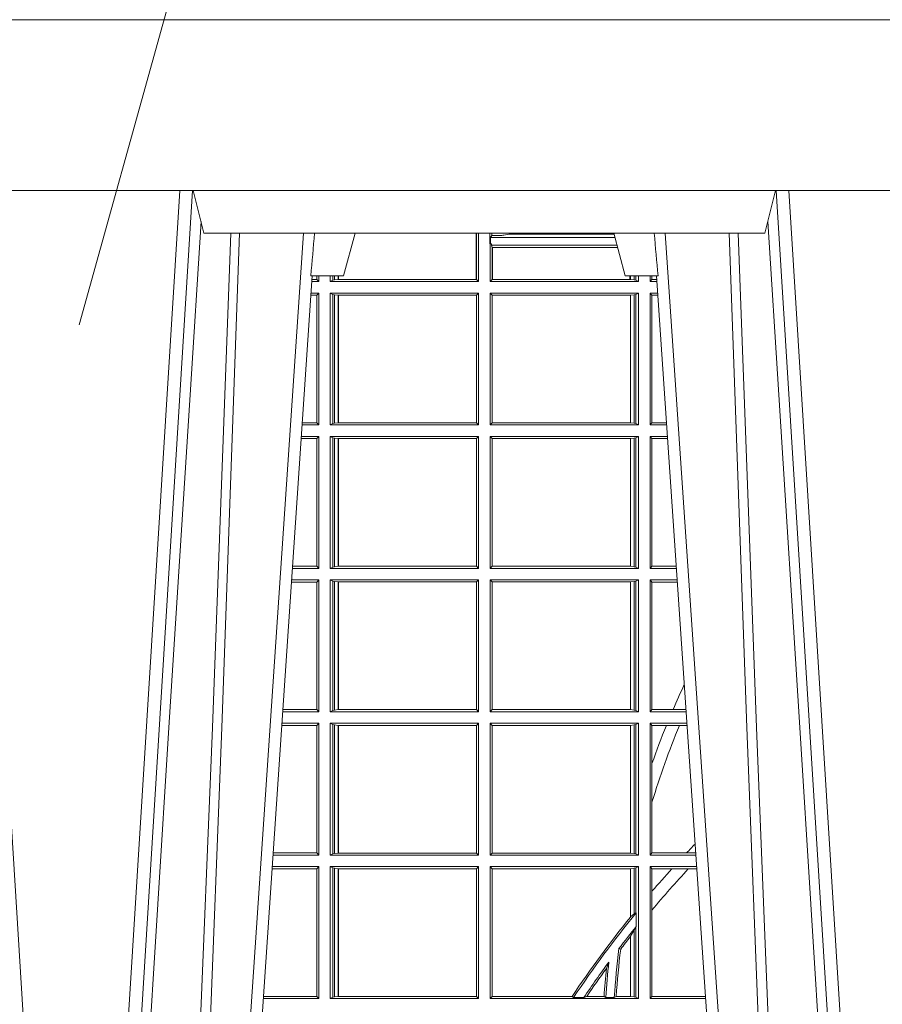
# Model space of a CAD drawing. Units: millimetres. Extents: x 0 to 21000, y 0 to 14850.
# Drawn here: x 8403 to 8605, y 3718 to 3948 of the extents above; entities that cross this region are included whole.
import ezdxf

# ---------------------------------------------------------------- set-up
doc = ezdxf.new("R2010")
doc.units = ezdxf.units.MM
doc.header["$LTSCALE"] = 333.33333
doc.layers.add('AS_kóty', color=132, linetype='Continuous', lineweight=13)
doc.layers.add('FRW-Vlies', color=8, linetype='Continuous', lineweight=15)
doc.layers.add('FRW-Rifi ST-B', color=7, linetype='Continuous', lineweight=5, transparency=0.5)

# ---------------------------------------------------------------- blocks, each defined once
blk = doc.blocks.new('ST-Block_UT')
at = {"color": 0, "linetype": 'Continuous', "lineweight": 0}
for p, q in [((-0.3345073103905065, -2.947132315966883e-09), (-0.3526233971120121, -0.2914999976421484)), ((-0.3219926893715126, -2.947132315966883e-09), (-0.3038765728474857, -0.2914999976421484)), ((-0.3008948504925115, -0.2914999976421484), (-0.31901096701651, -2.947132315966883e-09)), ((-0.2939822614195009, -2.947132315966883e-09), (-0.2748902082444999, -0.2814999960031344)), ((-0.1710177451375046, -2.947132315966883e-09), (-0.1901097685100126, -0.2814999960031344)), ((-0.1641051411629917, -0.2914999976421484), (-0.1459890395404955, -2.947132315966883e-09)), ((-0.1430073022845022, -2.947132315966883e-09), (-0.1611234039069984, -0.2914999976421484))]:
    blk.add_line(p, q, dxfattribs=at)
at = {"color": 0, "linetype": 'Continuous'}
for p, q in [((-0.2728362023835018, -0.2714999980891264), (-0.291249984502997, -2.947132315966883e-09)), ((-0.1921638041735036, -0.2714999980891264), (-0.1737499922514871, -2.947132315966883e-09))]:
    blk.add_line(p, q, dxfattribs=at)
at = {"color": 0, "linetype": 'Continuous', "lineweight": 5}
for p, q in [((-0.2732209801675083, -0.2714999980891264), (-0.2655000030995041, -0.2714999980891264)), ((-0.2655000030995041, -0.2714999980891264), (-0.2628205060960056, -0.2814999960031344)), ((-0.1994999885559992, -0.2714999980891264), (-0.2021794855594976, -0.2814999960031344)), ((-0.1917790114879949, -0.2714999980891264), (-0.1994999885559992, -0.2714999980891264)), ((-0.3007499814034986, -0.2914999976421484), (-0.2982567191124872, -0.2814999960031344)), ((-0.2982567191124872, -0.2814999960031344), (-0.1667432725429876, -0.2814999960031344)), ((-0.1667432725429876, -0.2814999960031344), (-0.1642499953510139, -0.2914999976421484))]:
    blk.add_line(p, q, dxfattribs=at)
at = {"color": 0, "linetype": 'Continuous', "lineweight": 0}
for points in [[(-0.2989249765875002, -0.2841802864936369), (-0.3015068411829986, -0.2436380117801491), (-0.3064309597019985, -0.1656835704711455), (-0.3116042554379987, -0.08283865746514607), (-0.3166873693469938, -2.947132315966883e-09)], [(-0.3032989144325029, -2.947132315966883e-09), (-0.299411648512006, -0.08773574527762662), (-0.2962423205379991, -0.1656839728021282), (-0.2919690847400034, -0.2814999960031344)], [(-0.2898985683920046, -0.2814999960031344), (-0.2940300345424873, -0.1656839728021282), (-0.2970920741560121, -0.08773574527762662), (-0.3008440971375137, -2.947132315966883e-09)], [(-0.175101408362508, -0.2814999960031344), (-0.170969957113499, -0.1656839728021282), (-0.1679079175000027, -0.08773574527762662), (-0.1641558945179895, -2.947132315966883e-09)], [(-0.1617010623220096, -2.947132315966883e-09), (-0.1655883431434972, -0.08773574527762662), (-0.1687576711179872, -0.1656839728021282), (-0.1730309218170021, -0.2814999960031344)], [(-0.1660750001670124, -0.2841802864936369), (-0.1634931355715139, -0.2436380117801491), (-0.1585690319539879, -0.1656835704711455), (-0.1533957511190067, -0.08283865746514607), (-0.1483126223089926, -2.947132315966883e-09)]]:
    blk.add_lwpolyline(points, dxfattribs=at)
at = {"color": 0, "linetype": 'Continuous'}
blk.add_lwpolyline([(0.4000000119204969, -0.2914999976421484), (0.4000000119204969, -0.3314999967481356), (-0.4000000000000057, -0.3314999967481356), (-0.4000000000000057, -0.2914999976421484)], close=True, dxfattribs=at)
at = {"color": 0, "linetype": 'Continuous', "lineweight": 5}
for centre, radius, start, end in [((-1.091596469231007, -0.3513028437431274), 0.8222572196548309, 4.869799641808248, 5.569516282934726), ((0.626024531695009, -0.3512493747431336), 0.8216827844855406, 174.4303238473867, 175.1305295691922)]:
    blk.add_arc(centre, radius, start, end, dxfattribs=at)
blk = doc.blocks.new('ST-Block_SeitGitt')
at = {"color": 0, "linetype": 'Continuous', "lineweight": 0}
for p, q in [((0.1655971795320283, 0.2814999960031059), (0.1655971795320283, 0.270638886365731)), ((0.1656611055135784, 0.270638886365731), (0.1656611055135784, 0.2814999960031059)), ((0.1661499977111873, 0.2701500090692832), (0.1661499977111873, 0.2814999960031059)), ((0.168781483173376, 0.2790000173185661), (0.168781483173376, 0.2814999960031344)), ((0.1692004144191799, 0.2809706362818076), (0.1692004144191799, 0.2814999960031059)), ((0.1692004144191799, 0.2809706362818076), (0.1689368426799831, 0.2804433437918021)), ((0.1689368426799831, 0.2804433437918021), (0.1689368426799831, 0.2790000173185661)), ((0.1981036441429751, 0.2804433437918306), (0.1689368426799831, 0.2804433437918306)), ((0.1692004144191799, 0.2809706362818076), (0.1710739523172435, 0.2809706362818076)), ((0.1720587700605449, 0.2809994849298789), (0.1732523232698497, 0.2812358769510581)), ((0.1732523232698497, 0.2812358769510581), (0.1977476716041622, 0.2812358769510581)), ((0.1978993335903283, 0.2812058395504664), (0.1977476716041622, 0.2812358769510581)), ((0.168781483173376, 0.2790000173185661), (0.1688499987125454, 0.2790000173185661)), ((0.1688499987125454, 0.2701500090692832), (0.1688499987125454, 0.2790000173185661)), ((0.1691607922315654, 0.2790000173185661), (0.1688499987125454, 0.2790000173185661)), ((0.1691607922315654, 0.2790000173185661), (0.1691607922315654, 0.2786433431242301)), ((0.1691607922315654, 0.2786433431242301), (0.1693388909101543, 0.2781433197592094)), ((0.1985859538831107, 0.2786433431242301), (0.1691607922315654, 0.2786433431242301)), ((0.1693388909101543, 0.270638886365731), (0.1693388909101543, 0.2781433197592094)), ((0.1694028168916759, 0.2781433197592094), (0.1693388909101543, 0.2781433197592094)), ((0.1987199350218418, 0.2781433197592094), (0.1694028168916759, 0.2781433197592094)), ((0.1694028168916759, 0.2781433197592094), (0.1694028168916759, 0.270638886365731)), ((0.1286500036716518, 0.2701500090692832), (0.1270722381169662, 0.2701500090692832)), ((0.1282304465770778, 0.2706538471315696), (0.127106409625128, 0.2706538471315696)), ((0.1282304465770778, 0.2714999980891548), (0.1282304465770778, 0.2706538471315696)), ((0.1286500036716518, 0.2701500090692832), (0.1282304465770778, 0.2706538471315696)), ((0.1286500036716518, 0.2701500090692832), (0.1286500036716518, 0.2714999980891264)), ((0.1313500046730098, 0.2701500090692832), (0.1313500046730098, 0.2714999980891264)), ((0.1319748401641903, 0.2704620393846824), (0.1313500046730098, 0.2701500090692832)), ((0.1313500046730098, 0.2701500090692832), (0.1661499977111873, 0.2701500090692832)), ((0.1319748401642187, 0.2714999980891548), (0.1319748401642187, 0.2704620393846824)), ((0.1319748401641903, 0.2704620393846824), (0.1323715388774929, 0.2705359193418815)), ((0.1323715388775213, 0.2714999980891548), (0.1323715388775213, 0.2705359193418815)), ((0.1323715388774929, 0.2705359193418815), (0.1332243919372615, 0.270638886365731)), ((0.1332243919372615, 0.270638886365731), (0.1332243919372615, 0.2714999980891264)), ((0.1332243919372615, 0.270638886365731), (0.1332695722580013, 0.270638886365731)), ((0.1332695722579729, 0.2714999980891264), (0.1332695722579729, 0.270638886365731)), ((0.1332695722580013, 0.270638886365731), (0.1655971795320568, 0.270638886365731)), ((0.1655971795320568, 0.270638886365731), (0.1656611055135784, 0.270638886365731)), ((0.1661499977111873, 0.2701500090692832), (0.1656611055135784, 0.270638886365731)), ((0.1688499987125454, 0.2701500090692832), (0.1693388909101543, 0.270638886365731)), ((0.203650006651884, 0.2701500090692832), (0.1688499987125454, 0.2701500090692832)), ((0.1694028168916759, 0.270638886365731), (0.1693388909101543, 0.270638886365731)), ((0.201597177982336, 0.270638886365731), (0.1694028168916759, 0.270638886365731)), ((0.201597177982336, 0.2714999980891264), (0.201597177982336, 0.270638886365731)), ((0.2017756044864711, 0.270638886365731), (0.201597177982336, 0.270638886365731)), ((0.2017756044864711, 0.270638886365731), (0.2017756044864711, 0.2714999980891264)), ((0.202628472447401, 0.2705359193418815), (0.2017756044864711, 0.270638886365731)), ((0.2026284724474294, 0.2714999980891548), (0.2026284724474294, 0.2705359193418815)), ((0.2030251562595424, 0.2704620393846824), (0.202628472447401, 0.2705359193418815)), ((0.2030251562595708, 0.2714999980891264), (0.2030251562595708, 0.2704620393846824)), ((0.2030251562595424, 0.2704620393846824), (0.203650006651884, 0.2701500090692832)), ((0.203650006651884, 0.2701500090692832), (0.203650006651884, 0.2714999980891548)), ((0.2063499927520809, 0.2701500090692832), (0.2063499927520809, 0.2714999980891548)), ((0.2063499927520809, 0.2701500090692832), (0.206769564747816, 0.2706538471315696)), ((0.2063499927520809, 0.2701500090692832), (0.2079277554742021, 0.2701500090692832)), ((0.2067695647477876, 0.2714999980891264), (0.2067695647477876, 0.2706538471315696)), ((0.206769564747816, 0.2706538471315696), (0.2078935839107032, 0.2706538471315696)), ((0.1282304465770778, 0.2669461700056388), (0.1268549460524184, 0.2669461700056388)), ((0.1286500036716518, 0.2674500080679252), (0.1268891175606086, 0.2674500080679252)), ((0.1286500036716518, 0.2674500080679252), (0.1282304465770778, 0.2669461700056388)), ((0.1282304465770778, 0.2669461700056388), (0.1282304465770778, 0.2370538446043327)), ((0.1286500036716518, 0.2365500065420463), (0.1286500036716518, 0.2674500080679252)), ((0.1313500046730098, 0.2674500080679252), (0.1661499977111873, 0.2674500080679252)), ((0.1313500046730098, 0.2365500065420463), (0.1313500046730098, 0.2674500080679252)), ((0.1319748401641903, 0.2671379479502036), (0.1313500046730098, 0.2674500080679252)), ((0.1319748401641903, 0.2671379479502036), (0.1323715388774929, 0.2670640679930045)), ((0.1319748401641903, 0.2671379479502036), (0.1319748401641903, 0.2368620517586066)), ((0.1323715388774929, 0.2670640679930045), (0.1332243919372615, 0.266961100969155)), ((0.1323715388774929, 0.2670640679930045), (0.1323715388774929, 0.2369359317158057)), ((0.1332243919372615, 0.266961100969155), (0.1332695722580013, 0.266961100969155)), ((0.1332243919372615, 0.2370388987396552), (0.1332243919372615, 0.266961100969155)), ((0.1332695722580013, 0.266961100969155), (0.1656611055135784, 0.266961100969155)), ((0.1332695722580013, 0.266961100969155), (0.1332695722580013, 0.2370388987396552)), ((0.1661499977111873, 0.2674500080679252), (0.1656611055135784, 0.266961100969155)), ((0.1656611055135784, 0.2370388987396552), (0.1656611055135784, 0.266961100969155)), ((0.1661499977111873, 0.2365500065420463), (0.1661499977111873, 0.2674500080679252)), ((0.203650006651884, 0.2674500080679252), (0.1688499987125454, 0.2674500080679252)), ((0.1688499987125454, 0.2365500065420463), (0.1688499987125454, 0.2674500080679252)), ((0.1688499987125454, 0.2674500080679252), (0.1693388909101543, 0.266961100969155)), ((0.2017304390668926, 0.266961100969155), (0.1693388909101543, 0.266961100969155)), ((0.1693388909101543, 0.2370388987396552), (0.1693388909101543, 0.266961100969155)), ((0.2017756044864711, 0.266961100969155), (0.2017304390668926, 0.266961100969155)), ((0.2017304390668926, 0.266961100969155), (0.2017304390668926, 0.2370388987396552)), ((0.202628472447401, 0.2670640679930045), (0.2017756044864711, 0.266961100969155)), ((0.2017756044864711, 0.2370388987396552), (0.2017756044864711, 0.266961100969155)), ((0.2030251562595424, 0.2671379479502036), (0.202628472447401, 0.2670640679930045)), ((0.202628472447401, 0.2670640679930045), (0.202628472447401, 0.2369359317158057)), ((0.2030251562595424, 0.2671379479502036), (0.203650006651884, 0.2674500080679252)), ((0.2030251562595424, 0.2671379479502036), (0.2030251562595424, 0.2368620517586066)), ((0.203650006651884, 0.2365500065420463), (0.203650006651884, 0.2674500080679252)), ((0.2063499927520809, 0.2674500080679252), (0.2081108763269128, 0.2674500080679252)), ((0.2063499927520809, 0.2365500065420463), (0.2063499927520809, 0.2674500080679252)), ((0.2063499927520809, 0.2674500080679252), (0.206769564747816, 0.2669461700056388)), ((0.206769564747816, 0.2669461700056388), (0.206769564747816, 0.2370538446043327)), ((0.206769564747816, 0.2669461700056388), (0.2081450478904401, 0.2669461700056388)), ((0.1286500036716518, 0.2365500065420463), (0.124793405200478, 0.2365500065420463)), ((0.1282304465770778, 0.2370538446043327), (0.1248275767086966, 0.2370538446043327)), ((0.1286500036716518, 0.2365500065420463), (0.1282304465770778, 0.2370538446043327)), ((0.1319748401641903, 0.2368620517586066), (0.1313500046730098, 0.2365500065420463)), ((0.1313500046730098, 0.2365500065420463), (0.1661499977111873, 0.2365500065420463)), ((0.1319748401641903, 0.2368620517586066), (0.1323715388774929, 0.2369359317158057)), ((0.1323715388774929, 0.2369359317158057), (0.1332243919372615, 0.2370388987396552)), ((0.1332243919372615, 0.2370388987396552), (0.1332695722580013, 0.2370388987396552)), ((0.1332695722580013, 0.2370388987396552), (0.1656611055135784, 0.2370388987396552)), ((0.1661499977111873, 0.2365500065420463), (0.1656611055135784, 0.2370388987396552)), ((0.1688499987125454, 0.2365500065420463), (0.1693388909101543, 0.2370388987396552)), ((0.203650006651884, 0.2365500065420463), (0.1688499987125454, 0.2365500065420463)), ((0.2017304390668926, 0.2370388987396552), (0.1693388909101543, 0.2370388987396552)), ((0.2017756044864711, 0.2370388987396552), (0.2017304390668926, 0.2370388987396552)), ((0.202628472447401, 0.2369359317158057), (0.2017756044864711, 0.2370388987396552)), ((0.2030251562595424, 0.2368620517586066), (0.202628472447401, 0.2369359317158057)), ((0.2030251562595424, 0.2368620517586066), (0.203650006651884, 0.2365500065420463)), ((0.2063499927520809, 0.2365500065420463), (0.206769564747816, 0.2370538446043327)), ((0.2063499927520809, 0.2365500065420463), (0.2102065920789471, 0.2365500065420463)), ((0.206769564747816, 0.2370538446043327), (0.2101724205154767, 0.2370538446043327)), ((0.1282304465770778, 0.2333461674784019), (0.124576113135987, 0.2333461674784019)), ((0.1286500036716518, 0.2338500055406882), (0.1246102846441488, 0.2338500055406882)), ((0.1286500036716518, 0.2338500055406882), (0.1282304465770778, 0.2333461674784019)), ((0.1282304465770778, 0.2333461674784019), (0.1282304465770778, 0.2034538420770957)), ((0.1286500036716518, 0.2029500040148093), (0.1286500036716518, 0.2338500055406882)), ((0.1313500046730098, 0.2338500055406882), (0.1661499977111873, 0.2338500055406882)), ((0.1313500046730098, 0.2029500040148093), (0.1313500046730098, 0.2338500055406882)), ((0.1319748401641903, 0.2335379603241279), (0.1313500046730098, 0.2338500055406882)), ((0.1319748401641903, 0.2335379603241279), (0.1323715388774929, 0.2334640803669288)), ((0.1319748401641903, 0.2335379603241279), (0.1319748401641903, 0.2032620492313697)), ((0.1323715388774929, 0.2334640803669288), (0.1332243919372615, 0.2333611133430793)), ((0.1323715388774929, 0.2334640803669288), (0.1323715388774929, 0.2033359291885688)), ((0.1332243919372615, 0.2333611133430793), (0.1332695722580013, 0.2333611133430793)), ((0.1332243919372615, 0.2034388962124183), (0.1332243919372615, 0.2333611133430793)), ((0.1332695722580013, 0.2333611133430793), (0.1656611055135784, 0.2333611133430793)), ((0.1332695722580013, 0.2333611133430793), (0.1332695722580013, 0.2034388962124183)), ((0.1661499977111873, 0.2338500055406882), (0.1656611055135784, 0.2333611133430793)), ((0.1656611055135784, 0.2034388962124183), (0.1656611055135784, 0.2333611133430793)), ((0.1661499977111873, 0.2029500040148093), (0.1661499977111873, 0.2338500055406882)), ((0.203650006651884, 0.2338500055406882), (0.1688499987125454, 0.2338500055406882)), ((0.1688499987125454, 0.2029500040148093), (0.1688499987125454, 0.2338500055406882)), ((0.1688499987125454, 0.2338500055406882), (0.1693388909101543, 0.2333611133430793)), ((0.1693388909101543, 0.2034388962124183), (0.1693388909101543, 0.2333611133430793)), ((0.2017304390668926, 0.2333611133430793), (0.1693388909101543, 0.2333611133430793)), ((0.2017756044864711, 0.2333611133430793), (0.2017304390668926, 0.2333611133430793)), ((0.2017304390668926, 0.2333611133430793), (0.2017304390668926, 0.2034388962124183)), ((0.202628472447401, 0.2334640803669288), (0.2017756044864711, 0.2333611133430793)), ((0.2017756044864711, 0.2034388962124183), (0.2017756044864711, 0.2333611133430793)), ((0.2030251562595424, 0.2335379603241279), (0.202628472447401, 0.2334640803669288)), ((0.202628472447401, 0.2334640803669288), (0.202628472447401, 0.2033359291885688)), ((0.2030251562595424, 0.2335379603241279), (0.203650006651884, 0.2338500055406882)), ((0.2030251562595424, 0.2335379603241279), (0.2030251562595424, 0.2032620492313697)), ((0.203650006651884, 0.2029500040148093), (0.203650006651884, 0.2338500055406882)), ((0.2063499927520809, 0.2338500055406882), (0.2103897129316579, 0.2338500055406882)), ((0.2063499927520809, 0.2029500040148093), (0.2063499927520809, 0.2338500055406882)), ((0.2063499927520809, 0.2338500055406882), (0.206769564747816, 0.2333461674784019)), ((0.206769564747816, 0.2333461674784019), (0.206769564747816, 0.2034538420770957)), ((0.206769564747816, 0.2333461674784019), (0.2104238844951567, 0.2333461674784019)), ((0.1282304465770778, 0.2034538420770957), (0.1225487437922084, 0.2034538420770957)), ((0.1286500036716518, 0.2029500040148093), (0.1282304465770778, 0.2034538420770957)), ((0.1319748401641903, 0.2032620492313697), (0.1313500046730098, 0.2029500040148093)), ((0.1319748401641903, 0.2032620492313697), (0.1323715388774929, 0.2033359291885688)), ((0.1323715388774929, 0.2033359291885688), (0.1332243919372615, 0.2034388962124183)), ((0.1332243919372615, 0.2034388962124183), (0.1332695722580013, 0.2034388962124183)), ((0.1332695722580013, 0.2034388962124183), (0.1656611055135784, 0.2034388962124183)), ((0.1661499977111873, 0.2029500040148093), (0.1656611055135784, 0.2034388962124183)), ((0.1688499987125454, 0.2029500040148093), (0.1693388909101543, 0.2034388962124183)), ((0.2017304390668926, 0.2034388962124183), (0.1693388909101543, 0.2034388962124183)), ((0.2017756044864711, 0.2034388962124183), (0.2017304390668926, 0.2034388962124183)), ((0.202628472447401, 0.2033359291885688), (0.2017756044864711, 0.2034388962124183)), ((0.2030251562595424, 0.2032620492313697), (0.202628472447401, 0.2033359291885688)), ((0.2030251562595424, 0.2032620492313697), (0.203650006651884, 0.2029500040148093)), ((0.2063499927520809, 0.2029500040148093), (0.206769564747816, 0.2034538420770957)), ((0.206769564747816, 0.2034538420770957), (0.2124512571202217, 0.2034538420770957)), ((0.1286500036716518, 0.2029500040148093), (0.1225145722840182, 0.2029500040148093)), ((0.1313500046730098, 0.2029500040148093), (0.1661499977111873, 0.2029500040148093)), ((0.203650006651884, 0.2029500040148093), (0.1688499987125454, 0.2029500040148093)), ((0.2063499927520809, 0.2029500040148093), (0.2124854286836637, 0.2029500040148093)), ((0.1282304465770778, 0.1997461649511649), (0.1222972802194988, 0.1997461649511649)), ((0.1286500036716518, 0.2002500030134513), (0.122331451727689, 0.2002500030134513)), ((0.1286500036716518, 0.2002500030134513), (0.1282304465770778, 0.1997461649511649)), ((0.1282304465770778, 0.1997461649511649), (0.1282304465770778, 0.1698538395498588)), ((0.1286500036716518, 0.1693500014875724), (0.1286500036716518, 0.2002500030134513)), ((0.1313500046730098, 0.1693500014875724), (0.1313500046730098, 0.2002500030134513)), ((0.1313500046730098, 0.2002500030134513), (0.1661499977111873, 0.2002500030134513)), ((0.1319748401641903, 0.1999379577968909), (0.1313500046730098, 0.2002500030134513)), ((0.1319748401641903, 0.1999379577968909), (0.1323715388774929, 0.1998640778396918)), ((0.1319748401641903, 0.1999379577968909), (0.1319748401641903, 0.1696620467041328)), ((0.1323715388774929, 0.1998640778396918), (0.1332243919372615, 0.1997611108158424)), ((0.1323715388774929, 0.1998640778396918), (0.1323715388774929, 0.1697359266613319)), ((0.1332243919372615, 0.1997611108158424), (0.1332695722580013, 0.1997611108158424)), ((0.1332243919372615, 0.1698388936851813), (0.1332243919372615, 0.1997611108158424)), ((0.1332695722580013, 0.1997611108158424), (0.1656611055135784, 0.1997611108158424)), ((0.1332695722580013, 0.1997611108158424), (0.1332695722580013, 0.1698388936851813)), ((0.1661499977111873, 0.2002500030134513), (0.1656611055135784, 0.1997611108158424)), ((0.1656611055135784, 0.1698388936851813), (0.1656611055135784, 0.1997611108158424)), ((0.1661499977111873, 0.1693500014875724), (0.1661499977111873, 0.2002500030134513)), ((0.203650006651884, 0.2002500030134513), (0.1688499987125454, 0.2002500030134513)), ((0.1688499987125454, 0.1693500014875724), (0.1688499987125454, 0.2002500030134513)), ((0.1688499987125454, 0.2002500030134513), (0.1693388909101543, 0.1997611108158424)), ((0.1693388909101543, 0.1698388936851813), (0.1693388909101543, 0.1997611108158424)), ((0.2017304390668926, 0.1997611108158424), (0.1693388909101543, 0.1997611108158424)), ((0.2017756044864711, 0.1997611108158424), (0.2017304390668926, 0.1997611108158424)), ((0.2017304390668926, 0.1997611108158424), (0.2017304390668926, 0.1698388936851813)), ((0.202628472447401, 0.1998640778396918), (0.2017756044864711, 0.1997611108158424)), ((0.2017756044864711, 0.1698388936851813), (0.2017756044864711, 0.1997611108158424)), ((0.2030251562595424, 0.1999379577968909), (0.202628472447401, 0.1998640778396918)), ((0.202628472447401, 0.1998640778396918), (0.202628472447401, 0.1697359266613319)), ((0.2030251562595424, 0.1999379577968909), (0.203650006651884, 0.2002500030134513)), ((0.2030251562595424, 0.1999379577968909), (0.2030251562595424, 0.1696620467041328)), ((0.203650006651884, 0.1693500014875724), (0.203650006651884, 0.2002500030134513)), ((0.2063499927520809, 0.2002500030134513), (0.2126685495364029, 0.2002500030134513)), ((0.2063499927520809, 0.1693500014875724), (0.2063499927520809, 0.2002500030134513)), ((0.2063499927520809, 0.2002500030134513), (0.206769564747816, 0.1997461649511649)), ((0.206769564747816, 0.1997461649511649), (0.206769564747816, 0.1698538395498588)), ((0.206769564747816, 0.1997461649511649), (0.2127027210999017, 0.1997461649511649)), ((0.1286500036716518, 0.1693500014875724), (0.1202357393675584, 0.1693500014875724)), ((0.1282304465770778, 0.1698538395498588), (0.1202699108757486, 0.1698538395498588)), ((0.1286500036716518, 0.1693500014875724), (0.1282304465770778, 0.1698538395498588)), ((0.1319748401641903, 0.1696620467041328), (0.1313500046730098, 0.1693500014875724)), ((0.1313500046730098, 0.1693500014875724), (0.1661499977111873, 0.1693500014875724)), ((0.1319748401641903, 0.1696620467041328), (0.1323715388774929, 0.1697359266613319)), ((0.1323715388774929, 0.1697359266613319), (0.1332243919372615, 0.1698388936851813)), ((0.1332243919372615, 0.1698388936851813), (0.1332695722580013, 0.1698388936851813)), ((0.1332695722580013, 0.1698388936851813), (0.1656611055135784, 0.1698388936851813)), ((0.1661499977111873, 0.1693500014875724), (0.1656611055135784, 0.1698388936851813)), ((0.1688499987125454, 0.1693500014875724), (0.1693388909101543, 0.1698388936851813)), ((0.203650006651884, 0.1693500014875724), (0.1688499987125454, 0.1693500014875724)), ((0.2017304390668926, 0.1698388936851813), (0.1693388909101543, 0.1698388936851813)), ((0.2017756044864711, 0.1698388936851813), (0.2017304390668926, 0.1698388936851813)), ((0.202628472447401, 0.1697359266613319), (0.2017756044864711, 0.1698388936851813)), ((0.2030251562595424, 0.1696620467041328), (0.202628472447401, 0.1697359266613319)), ((0.2030251562595424, 0.1696620467041328), (0.203650006651884, 0.1693500014875724)), ((0.2063499927520809, 0.1693500014875724), (0.206769564747816, 0.1698538395498588)), ((0.2063499927520809, 0.1693500014875724), (0.2147642652884088, 0.1693500014875724)), ((0.206769564747816, 0.1698538395498588), (0.2117058575153408, 0.1698538395498588)), ((0.2117058575153408, 0.1698538395498588), (0.2147300937249099, 0.1698538395498588)), ((0.1282304465770778, 0.166146162423928), (0.120018447303039, 0.166146162423928)), ((0.1286500036716518, 0.1666500004862144), (0.1200526188112008, 0.1666500004862144)), ((0.1286500036716518, 0.1666500004862144), (0.1282304465770778, 0.166146162423928)), ((0.1282304465770778, 0.166146162423928), (0.1282304465770778, 0.1362538370226218)), ((0.1286500036716518, 0.1357499989603355), (0.1286500036716518, 0.1666500004862144)), ((0.1313500046730098, 0.1666500004862144), (0.1661499977111873, 0.1666500004862144)), ((0.1313500046730098, 0.1357499989603355), (0.1313500046730098, 0.1666500004862144)), ((0.1319748401641903, 0.166337955269654), (0.1313500046730098, 0.1666500004862144)), ((0.1319748401641903, 0.166337955269654), (0.1319748401641903, 0.1360620441768958)), ((0.1319748401641903, 0.166337955269654), (0.1323715388774929, 0.1662640753124549)), ((0.1323715388774929, 0.1662640753124549), (0.1332243919372615, 0.1661611082886054)), ((0.1323715388774929, 0.1662640753124549), (0.1323715388774929, 0.1361359241340949)), ((0.1332243919372615, 0.1661611082886054), (0.1332695722580013, 0.1661611082886054)), ((0.1332243919372615, 0.1362388911579444), (0.1332243919372615, 0.1661611082886054)), ((0.1332695722580013, 0.1661611082886054), (0.1656611055135784, 0.1661611082886054)), ((0.1332695722580013, 0.1661611082886054), (0.1332695722580013, 0.1362388911579444)), ((0.1661499977111873, 0.1666500004862144), (0.1656611055135784, 0.1661611082886054)), ((0.1656611055135784, 0.1362388911579444), (0.1656611055135784, 0.1661611082886054)), ((0.1661499977111873, 0.1357499989603355), (0.1661499977111873, 0.1666500004862144)), ((0.203650006651884, 0.1666500004862144), (0.1688499987125454, 0.1666500004862144)), ((0.1688499987125454, 0.1357499989603355), (0.1688499987125454, 0.1666500004862144)), ((0.1688499987125454, 0.1666500004862144), (0.1693388909101543, 0.1661611082886054)), ((0.1693388909101543, 0.1362388911579444), (0.1693388909101543, 0.1661611082886054)), ((0.2017304390668926, 0.1661611082886054), (0.1693388909101543, 0.1661611082886054)), ((0.2017756044864711, 0.1661611082886054), (0.2017304390668926, 0.1661611082886054)), ((0.2017304390668926, 0.1661611082886054), (0.2017304390668926, 0.1362388911579444)), ((0.202628472447401, 0.1662640753124549), (0.2017756044864711, 0.1661611082886054)), ((0.2017756044864711, 0.1362388911579444), (0.2017756044864711, 0.1661611082886054)), ((0.2030251562595424, 0.166337955269654), (0.202628472447401, 0.1662640753124549)), ((0.202628472447401, 0.1662640753124549), (0.202628472447401, 0.1361359241340949)), ((0.2030251562595424, 0.166337955269654), (0.203650006651884, 0.1666500004862144)), ((0.2030251562595424, 0.166337955269654), (0.2030251562595424, 0.1360620441768958)), ((0.203650006651884, 0.1357499989603355), (0.203650006651884, 0.1666500004862144)), ((0.2063499927520809, 0.1666500004862144), (0.2149473861411195, 0.1666500004862144)), ((0.2063499927520809, 0.1357499989603355), (0.2063499927520809, 0.1666500004862144)), ((0.2063499927520809, 0.1666500004862144), (0.206769564747816, 0.166146162423928)), ((0.206769564747816, 0.166146162423928), (0.206769564747816, 0.1572204115722968)), ((0.206769564747816, 0.166146162423928), (0.2101566582918224, 0.166146162423928)), ((0.2101566582918224, 0.166146162423928), (0.2132248073816356, 0.166146162423928)), ((0.2132248073816356, 0.166146162423928), (0.2149815577046184, 0.166146162423928)), ((0.206769564747816, 0.1572204115722968), (0.206769564747816, 0.1481481376026466)), ((0.206769564747816, 0.1481481376026466), (0.206769564747816, 0.1362538370226218)), ((0.1282304465770778, 0.1362538370226218), (0.1179910779592603, 0.1362538370226218)), ((0.1286500036716518, 0.1357499989603355), (0.1282304465770778, 0.1362538370226218)), ((0.1319748401641903, 0.1360620441768958), (0.1323715388774929, 0.1361359241340949)), ((0.1323715388774929, 0.1361359241340949), (0.1332243919372615, 0.1362388911579444)), ((0.1332243919372615, 0.1362388911579444), (0.1332695722580013, 0.1362388911579444)), ((0.1332695722580013, 0.1362388911579444), (0.1656611055135784, 0.1362388911579444)), ((0.1661499977111873, 0.1357499989603355), (0.1656611055135784, 0.1362388911579444)), ((0.1688499987125454, 0.1357499989603355), (0.1693388909101543, 0.1362388911579444)), ((0.2017304390668926, 0.1362388911579444), (0.1693388909101543, 0.1362388911579444)), ((0.2017756044864711, 0.1362388911579444), (0.2017304390668926, 0.1362388911579444)), ((0.202628472447401, 0.1361359241340949), (0.2017756044864711, 0.1362388911579444)), ((0.2030251562595424, 0.1360620441768958), (0.202628472447401, 0.1361359241340949)), ((0.2063499927520809, 0.1357499989603355), (0.206769564747816, 0.1362538370226218)), ((0.206769564747816, 0.1362538370226218), (0.2148782104253826, 0.1362538370226218)), ((0.2148782104253826, 0.1362538370226218), (0.2170089303296834, 0.1362538370226218)), ((0.1286500036716518, 0.1357499989603355), (0.1179569064510986, 0.1357499989603355)), ((0.1319748401641903, 0.1360620441768958), (0.1313500046730098, 0.1357499989603355)), ((0.1313500046730098, 0.1357499989603355), (0.1661499977111873, 0.1357499989603355)), ((0.203650006651884, 0.1357499989603355), (0.1688499987125454, 0.1357499989603355)), ((0.2030251562595424, 0.1360620441768958), (0.203650006651884, 0.1357499989603355)), ((0.2063499927520809, 0.1357499989603355), (0.2170431018931538, 0.1357499989603355)), ((0.1282304465770778, 0.1325461747978522), (0.1177396153971983, 0.1325461747978522)), ((0.1286500036716518, 0.1330499979589774), (0.117773785894741, 0.1330499979589774)), ((0.1286500036716518, 0.1330499979589774), (0.1282304465770778, 0.1325461747978522)), ((0.1282304465770778, 0.1325461747978522), (0.1282304465770778, 0.1026538344953849)), ((0.1286500036716518, 0.1021500038836791), (0.1286500036716518, 0.1330499979589774)), ((0.1313500046730098, 0.1021500038836791), (0.1313500046730098, 0.1330499979589774)), ((0.1313500046730098, 0.1330499979589774), (0.1661499977111873, 0.1330499979589774)), ((0.1319748401641903, 0.1327379676435783), (0.1313500046730098, 0.1330499979589774)), ((0.1319748401641903, 0.1327379676435783), (0.1319748401641903, 0.1024620491002395)), ((0.1319748401641903, 0.1327379676435783), (0.1323715388774929, 0.1326640876863792)), ((0.1323715388774929, 0.1326640876863792), (0.1332243919372615, 0.1325611057613685)), ((0.1323715388774929, 0.1326640876863792), (0.1323715388774929, 0.1025359290574386)), ((0.1332243919372615, 0.1325611057613685), (0.1332695722580013, 0.1325611057613685)), ((0.1332243919372615, 0.1026388960812881), (0.1332243919372615, 0.1325611057613685)), ((0.1332695722580013, 0.1325611057613685), (0.1656611055135784, 0.1325611057613685)), ((0.1332695722580013, 0.1325611057613685), (0.1332695722580013, 0.1026388960812881)), ((0.1661499977111873, 0.1330499979589774), (0.1656611055135784, 0.1325611057613685)), ((0.1656611055135784, 0.1026388960812881), (0.1656611055135784, 0.1325611057613685)), ((0.1661499977111873, 0.1021500038836791), (0.1661499977111873, 0.1330499979589774)), ((0.1688499987125454, 0.1021500038836791), (0.1688499987125454, 0.1330499979589774)), ((0.203650006651884, 0.1330499979589774), (0.1688499987125454, 0.1330499979589774)), ((0.1688499987125454, 0.1330499979589774), (0.1693388909101543, 0.1325611057613685)), ((0.1693388909101543, 0.1026388960812881), (0.1693388909101543, 0.1325611057613685)), ((0.2017304390668926, 0.1325611057613685), (0.1693388909101543, 0.1325611057613685)), ((0.2017756044864711, 0.1325611057613685), (0.2017304390668926, 0.1325611057613685)), ((0.2017304390668926, 0.1325611057613685), (0.2017304390668926, 0.1212284746502235)), ((0.202628472447401, 0.1326640876863792), (0.2017756044864711, 0.1325611057613685)), ((0.2017756044864711, 0.1212843465541198), (0.2017756044864711, 0.1325611057613685)), ((0.2030251562595424, 0.1327379676435783), (0.202628472447401, 0.1326640876863792)), ((0.202628472447401, 0.1326640876863792), (0.202628472447401, 0.1220073955987289)), ((0.2030251562595424, 0.1327379676435783), (0.203650006651884, 0.1330499979589774)), ((0.2030251562595424, 0.1327379676435783), (0.2030251562595424, 0.1222590166066482)), ((0.203650006651884, 0.1021500038836791), (0.203650006651884, 0.1330499979589774)), ((0.2063499927520809, 0.1021500038836791), (0.2063499927520809, 0.1330499979589774)), ((0.2063499927520809, 0.1330499979589774), (0.2172262227458646, 0.1330499979589774)), ((0.2063499927520809, 0.1330499979589774), (0.206769564747816, 0.1325461747978522)), ((0.206769564747816, 0.1325461747978522), (0.2114372938871441, 0.1325461747978522)), ((0.206769564747816, 0.1325461747978522), (0.206769564747816, 0.1272708061073615)), ((0.2114372938871441, 0.1325461747978522), (0.2152935802936611, 0.1325461747978522)), ((0.2152935802936611, 0.1325461747978522), (0.2172603932987158, 0.1325461747978522)), ((0.206769564747816, 0.1272708061073615), (0.206769564747816, 0.1228843587373092)), ((0.206769564747816, 0.1228843587373092), (0.206769564747816, 0.1026538344953849)), ((0.2017756031978308, 0.1212843475510681), (0.2017304391282835, 0.1212284768349434)), ((0.2017756044864711, 0.1212843465541198), (0.202628472447401, 0.1220073955987289)), ((0.202628472447401, 0.1220073955987289), (0.2030251562595424, 0.1222590166066482)), ((0.2030905872583446, 0.1222356441353156), (0.2030251562595424, 0.1222590166066482)), ((0.2030905872583446, 0.1222356441353156), (0.2030905872583446, 0.1190599012111022)), ((0.202628472447401, 0.1181401344869926), (0.2017756044864711, 0.1167293745015456)), ((0.2030251562595424, 0.1188737484548881), (0.202628472447401, 0.1181401344869926)), ((0.202628472447401, 0.1181401344869926), (0.202628472447401, 0.1025359290574386)), ((0.2030251562595424, 0.1188737484548881), (0.2030905872583446, 0.1190599012111022)), ((0.2030251562595424, 0.1188737484548881), (0.2030251562595424, 0.1024620491002395)), ((0.2017756031978308, 0.1167293720413056), (0.2017304391282835, 0.1166718665505755)), ((0.2017304390668926, 0.116671863469918), (0.2017304390668926, 0.1026388960812881)), ((0.2017756044864711, 0.1026388960812881), (0.2017756044864711, 0.1167293745015456)), ((0.1990326583385524, 0.1138671892617538), (0.1994351685047207, 0.1137032988403632)), ((0.1966532409191188, 0.1106875049804046), (0.1960774451494274, 0.1091895433996513)), ((0.1286500036716518, 0.1021500038836791), (0.1156780740399483, 0.1021500038836791)), ((0.1282304465770778, 0.1026538344953849), (0.1157122450428005, 0.1026538344953849)), ((0.1286500036716518, 0.1021500038836791), (0.1282304465770778, 0.1026538344953849)), ((0.1319748401641903, 0.1024620491002395), (0.1313500046730098, 0.1021500038836791)), ((0.1313500046730098, 0.1021500038836791), (0.1661499977111873, 0.1021500038836791)), ((0.1319748401641903, 0.1024620491002395), (0.1323715388774929, 0.1025359290574386)), ((0.1323715388774929, 0.1025359290574386), (0.1332243919372615, 0.1026388960812881)), ((0.1332243919372615, 0.1026388960812881), (0.1332695722580013, 0.1026388960812881)), ((0.1332695722580013, 0.1026388960812881), (0.1656611055135784, 0.1026388960812881)), ((0.1661499977111873, 0.1021500038836791), (0.1656611055135784, 0.1026388960812881)), ((0.1688499987125454, 0.1021500038836791), (0.1693388909101543, 0.1026388960812881)), ((0.203650006651884, 0.1021500038836791), (0.1688499987125454, 0.1021500038836791)), ((0.1880509346723613, 0.1026388960812881), (0.1693388909101543, 0.1026388960812881)), ((0.1880509346723613, 0.1026388960812881), (0.1884155362844524, 0.1024293708537414)), ((0.190825471282011, 0.1024293708537414), (0.1884155362844524, 0.1024293708537414)), ((0.190825471282011, 0.1024293708537414), (0.1914742827415523, 0.1026388960812881)), ((0.1955348193645534, 0.1026388960812881), (0.1914742827415523, 0.1026388960812881)), ((0.1959414273500499, 0.1024293708537414), (0.1955348193645534, 0.1026388960812881)), ((0.1979457974433956, 0.1024293708537414), (0.1959414273500499, 0.1024293708537414)), ((0.1979457974433956, 0.1024293708537414), (0.1983803451061306, 0.1026388960812881)), ((0.2017304390668926, 0.1026388960812881), (0.1983803451061306, 0.1026388960812881)), ((0.2017756044864711, 0.1026388960812881), (0.2017304390668926, 0.1026388960812881)), ((0.202628472447401, 0.1025359290574386), (0.2017756044864711, 0.1026388960812881)), ((0.2030251562595424, 0.1024620491002395), (0.202628472447401, 0.1025359290574386)), ((0.2030251562595424, 0.1024620491002395), (0.203650006651884, 0.1021500038836791)), ((0.2063499927520809, 0.1021500038836791), (0.206769564747816, 0.1026538344953849)), ((0.2063499927520809, 0.1021500038836791), (0.2193219379925608, 0.1021500038836791)), ((0.206769564747816, 0.1026538344953849), (0.2192877669344, 0.1026538344953849))]:
    blk.add_line(p, q, dxfattribs=at)
for centre, radius, start, end in [((0.1984150183056101, 0.2815861681716569), 0.0007536946060097182, 186.5651552561885, 207.6950441094523), ((0.1712968193886297, 0.2901865159664112), 0.009218574081309775, 268.6146895726259, 274.7411257466569), ((0.4000000000000057, 0.08900000325186852), 0.2049195608716613, 154.9651435710425, 156.7612298302372), ((0.4000000000000057, 0.08900000325186852), 0.2049195608716614, 157.8847731822742, 160.5543155198521), ((0.4000000000000057, 0.08900000325186852), 0.2020804391283392, 157.5572753856996, 162.9805711210159), ((0.4000000000000057, -0.03899999674811738), 0.2549195608716613, 135.9218298406439, 136.5685046267118), ((0.4000000000000057, -0.03899999674811738), 0.2549195608716617, 137.7054357447483, 139.2886846963066), ((0.4000000000000057, -0.03899999674811738), 0.2520804391283393, 137.1155893695119, 140.0444399858763), ((0.4000000000000057, -0.03899999674811738), 0.2549195608716611, 141.0571265141233, 146.2464395997347), ((0.4000000000000057, -0.03899999674811738), 0.2545000000000002, 140.6883006755181, 146.240051108189), ((0.4000000000000057, -0.03899999674811738), 0.2525000000000001, 141.2458610427615, 142.74131763332), ((0.4000000000000057, -0.03899999674811738), 0.252080439128339, 141.8626766266443, 142.7155780307318), ((0.4000000000000057, 0.08900000325186852), 0.2025000000000005, 172.9462203038624, 176.197475887263), ((0.4000000000000057, 0.08900000325186852), 0.2020804391283392, 172.9783219609559, 176.1300293006618), ((0.4000000000000057, -0.03899999674811738), 0.2525000000000001, 143.6424928309404, 145.9361588453004), ((0.4000000000000057, -0.03899999674811738), 0.2520804391283392, 143.994276302857, 145.8141060026311), ((0.4000000000000057, 0.08900000325186852), 0.2049195608716612, 174.3458060970467, 176.1837270045809), ((0.4000000000000057, 0.08900000325186852), 0.2045000000000001, 173.9122575998968, 176.2347182808631)]:
    blk.add_arc(centre, radius, start, end, dxfattribs=at)
blk = doc.blocks.new('ST-Block')
at = {"color": 0, "xscale": -1, "rotation": 180}
blk.add_blockref('ST-Block_UT', (0.4000000000000057, 0.3314999967481356), dxfattribs=at)
at = {"color": 0}
blk.add_blockref('ST-Block_SeitGitt', (0, 0.3314999967481072), dxfattribs=at)
blk = doc.blocks.new('Filtervlies_ST_gerade 80')
at = {"color": 0}
blk.add_lwpolyline([(0, 0), (0.8000001296714458, 0)], dxfattribs=at)

msp = doc.modelspace()

# ---------------------------------------------------------------- linework, layer by layer
at = {"layer": 'AS_kóty'}
msp.add_lwpolyline([(8416.780886930232, 3876.768318422242), (8475.588232385198, 4088.221568484803), (8899.157226738986, 4088.221568484803)], dxfattribs=at)

# ---------------------------------------------------------------- block references
at = {"layer": 'FRW-Rifi ST-B', "xscale": 1000, "yscale": 1000, "zscale": 1000}
msp.add_blockref('ST-Block', (8344.259540855288, 3285.300453910699), dxfattribs=at)
at = {"layer": 'FRW-Vlies', "xscale": 1000, "yscale": 1000, "zscale": 1000}
msp.add_blockref('Filtervlies_ST_gerade 80', (8344.259540855288, 3948.300447406971), dxfattribs=at)

doc.saveas('drawing.dxf')
